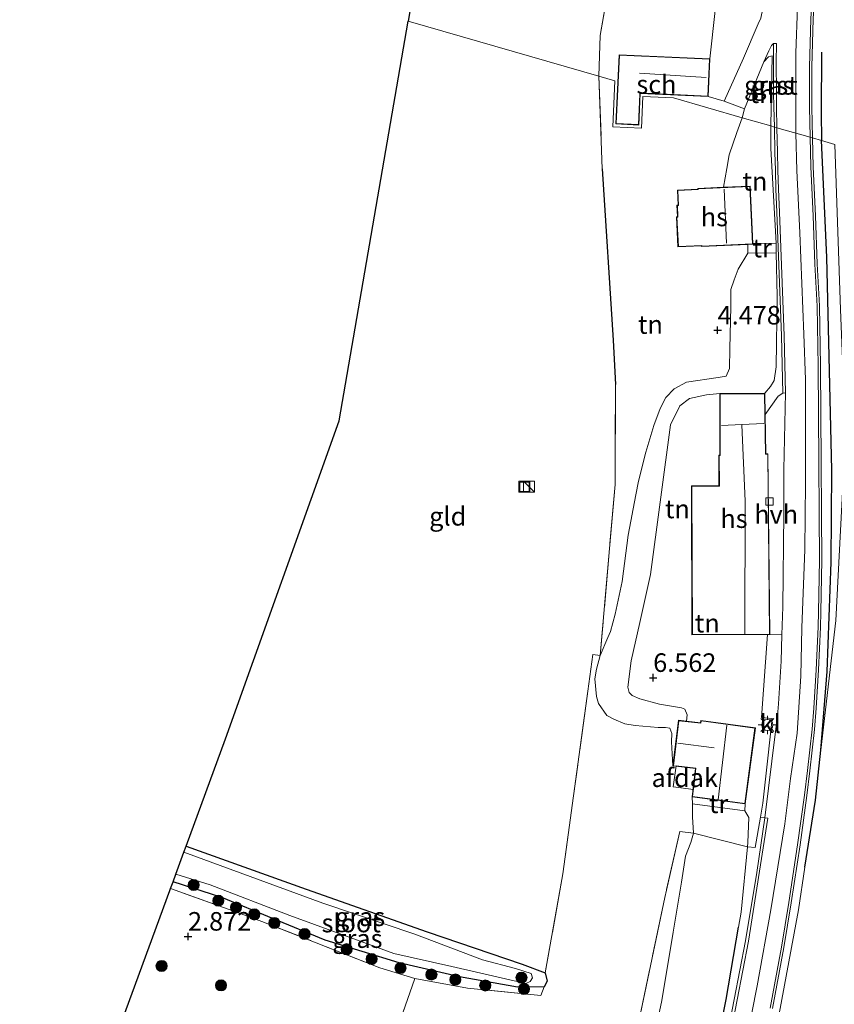
# Model space of a CAD drawing. Units: metres. Extents: x 201064 to 204716, y 481248 to 487501.
# Drawn here: x 203095 to 203205, y 483568 to 483701 of the extents above; entities that cross this region are included whole.
import ezdxf
from ezdxf.enums import TextEntityAlignment as Align

# ---------------------------------------------------------------- set-up
doc = ezdxf.new("R2010")
doc.units = ezdxf.units.M
doc.linetypes.add('IE-TERREINAFSCHEIDING', pattern=[10, 8, -2])
doc.layers.get('0').update_dxf_attribs({"lineweight": 25})
for name, color, linetype, lineweight in [('B-ME-GR-BOOM-S-B1', 93, 'Continuous', 18), ('B-ME-GW-HOOGTEPUNT-S-B1', 10, 'Continuous', 25), ('B-ME-GW-INSTEEKWATERGANG-L-B1', 10, 'Continuous', 25), ('B-ME-GW-KRUINLIJN-L-B1', 93, 'Continuous', 18), ('B-ME-GW-TEENLIJN-L-B1', 93, 'Continuous', 18), ('B-ME-IE-GRASLAND-GV-B6', 93, 'Continuous', 18), ('B-ME-IE-GRONDWERKLIJN-GROND_INGERICHT-GV-B6', 253, 'Continuous', 18), ('B-ME-IE-HULPGEOMETRIE-L-B1', 53, 'Continuous', 18), ('B-ME-IE-INRICHTINGSELEMENT-S-B1', 253, 'Continuous', 18), ('B-ME-IE-MEUBILAIR_WEGMEUBILAIR-LICHTMAST-S-B1', 8, 'Continuous', 18), ('B-ME-IE-TERREINAFSCHEIDING-HAAG-L-B1', 10, 'Continuous', 25), ('B-ME-IE-TERREINAFSCHEIDING-RASTERHEKWERK-L-B1', 8, 'IE-TERREINAFSCHEIDING', 18), ('B-ME-KG-KADASTRAAL-DAKRAND-L-B1', 13, 'Continuous', 18), ('B-ME-KG-KADASTRAAL-NOKLIJN-L-B1', 13, 'Continuous', 18), ('B-ME-KG-KADASTRAAL-OPNAMEDTMGRENS-L-B1', 10, 'Continuous', 25), ('B-ME-OG-BEBOUWING-GV-B6', 173, 'Continuous', 18), ('B-ME-OG-WATER-GV-B6', 153, 'Continuous', 18), ('B-ME-VH-VERH_SOORT-BITUMEN-GV-B6', 8, 'IE-TERREINAFSCHEIDING-NATUURLIJK-HOUTWAL', 18), ('B-ME-VH-VERH_SOORT-GV-B6', 8, 'Continuous', 18), ('B-ME-VH-VERH_SOORT-HALF_VERHARDING-GV-B6', 8, 'IE-TERREINAFSCHEIDING-NATUURLIJK-HOUTWAL', 18), ('B-ME-VH-VERH_SOORT-KLINKERS-GV-B6', 8, 'IE-TERREINAFSCHEIDING-NATUURLIJK-HOUTWAL', 18), ('B-ME-VV-KOLK-S-B1', 8, 'Continuous', 18)]:
    doc.layers.add(name, color=color, linetype=linetype, lineweight=lineweight)
doc.styles.add('NLCS-ISO', font='NLCS-ISO.TTF')
doc.linetypes.add('IE-TERREINAFSCHEIDING-NATUURLIJK-HOUTWAL', pattern='A,7,-1.5,[67,NLCS.SHX,S=0.75,R=45,X=0,Y=0],-1.5,7,-1.5,[70,NLCS.SHX,S=0.75,R=0,X=0,Y=0],-1.5', length=20)

# ---------------------------------------------------------------- blocks, each defined once
blk = doc.blocks.new('kast')
blk.add_line((-0.75, -0.75), (0.75, 0.75))
blk.add_lwpolyline([(-0.75, 0.75), (0.75, 0.75), (0.75, -0.75), (-0.75, -0.75)], close=True)
blk = doc.blocks.new('put')
for p, q in [((0.75, 0.75), (-0.75, 0.75)), ((-0.75, 0.75), (-0.75, -0.75)), ((0.75, -0.75), (0.75, 0.75)), ((-0.75, -0.75), (0.75, -0.75))]:
    blk.add_line(p, q)
blk.add_lwpolyline([(-0.625, 0.625), (0.625, 0.625), (0.625, -0.625), (-0.625, -0.625)], close=True)
blk = doc.blocks.new('boom')
blk.add_hatch(color=256).paths.add_polyline_path([(-0.75, 0, 1), (0.75, 0, 1)])
blk.add_circle((0, 0), 0.75)
blk = doc.blocks.new('hoogtepunt')
for p, q in [((-0.5, 0), (0.5, 0)), ((0, 0.5), (0, -0.5))]:
    blk.add_line(p, q)
blk = doc.blocks.new('kolk')
blk.add_lwpolyline([(-0.5, -0.5), (0.5, -0.5), (0.5, 0.5), (-0.5, 0.5)], close=True)
blk = doc.blocks.new('lantaarnpaal')
for p, q in [((-0.75, 0), (-1.25, 0)), ((-0.88, 0.88), (-0.53, 0.53)), ((0, 0.75), (0, 1.25)), ((0.53, 0.53), (0.88, 0.88)), ((0.75, 0), (1.25, 0)), ((-0.53, -0.53), (-0.88, -0.88)), ((0, -0.75), (0, -1.25)), ((0.53, -0.53), (0.88, -0.88))]:
    blk.add_line(p, q)
blk.add_circle((0, 0), 0.75)

msp = doc.modelspace()

# ---------------------------------------------------------------- linework, layer by layer
at = {"layer": 'B-ME-GW-INSTEEKWATERGANG-L-B1'}
msp.add_polyline3d([(203117.22, 483589.46, 2.93), (203133.43, 483583.67, 2.82), (203149.71, 483577.93, 2.82), (203162.54, 483573.58, 2.83), (203165.63, 483572.38, 2.82), (203165.9, 483571.26, 2.82), (203165.52, 483570.49, 2.83), (203161.92, 483570.46, 2.82), (203154.1, 483571.86, 2.76), (203145.95, 483573.73, 2.57), (203135.97, 483576.82, 2.7), (203122.02, 483582.57, 2.61), (203115.46, 483584.68, 2.65)], dxfattribs=at)
at = {"layer": 'B-ME-GW-KRUINLIJN-L-B1'}
msp.add_line((203196.05, 483686.6, 7.06), (203196.25, 483696.07, 7), dxfattribs=at)
for points in [[(203199.45, 483685.62, 7.23), (203199.45, 483696.48, 7.25), (203199.64, 483702.65, 7.23), (203199.78, 483704.49, 7.23), (203200.22, 483708.69, 7.23), (203201.05, 483713.91, 7.25), (203201.59, 483716.57, 7.23), (203202.74, 483721.1, 7.23), (203206.05, 483732.53, 7.21), (203209.11, 483742.82, 7.25), (203211.16, 483750.02, 7.28), (203214.12, 483761.39, 7.28), (203215.91, 483770.26, 7.29), (203216.48, 483772.65, 7.3), (203217.03, 483776.14, 7.33), (203217.67, 483780.72, 7.33), (203218.27, 483786.31, 7.3)], [(203189.78, 483689.96, 5.31), (203192.37, 483695.75, 6.18), (203194.37, 483700.36, 7), (203194.7, 483701.14, 7.03), (203195.85, 483706.61, 7.05), (203197.29, 483714.02, 7.14), (203198.26, 483718.63, 7.16), (203199.31, 483722.28, 7.18), (203203.32, 483734.38, 7.12)], [(203195.27, 483650.55, 6.87), (203196.02, 483651.46, 6.93), (203196.52, 483652.27, 7), (203196.77, 483654.12, 7.03), (203196.91, 483663.65, 7.11), (203196.79, 483669.51, 7.03), (203196.77, 483670.8, 7.06), (203196.08, 483683.57, 7.1), (203196.05, 483686.6, 7.06)], [(203199.45, 483685.62, 7.23), (203199.57, 483680.58, 7.14), (203199.97, 483672.19, 7.14), (203200.52, 483658.52, 7.19), (203200.73, 483652.4, 7.19), (203200.75, 483645.68, 7.19), (203200.75, 483638.48, 7.21), (203200.65, 483629.49, 7.17), (203200.26, 483618.9, 7.19), (203200.09, 483612.4, 7.23), (203199.61, 483604.71, 7.24), (203198.72, 483598.59, 7.26), (203197.94, 483592.49, 7.24), (203196.05, 483580.9, 7.24), (203194.22, 483570.63, 7.23), (203191.5, 483556.77, 7.25)], [(203202.82, 483602.43, 7.18), (203204.81, 483619.91, 6.96), (203205.78, 483638.11, 6.95), (203205.89, 483650.66, 6.97), (203205.47, 483661.85, 6.88), (203204.69, 483684.11, 6.79)], [(203184.71, 483606.33, 6.67), (203184.8, 483607.19, 6.58), (203184.48, 483607.97, 6.59), (203184.01, 483608.13, 6.59), (203181.06, 483608.64, 6.44), (203178.41, 483609.34, 6.25), (203177.38, 483609.8, 6.24), (203176.96, 483610.21, 6.26), (203176.79, 483610.93, 6.28), (203177.22, 483614.47, 6.28), (203178.4, 483619.66, 6.08), (203179.85, 483626.1, 5.97), (203182.53, 483646.29, 5.67), (203183.8, 483648.85, 5.48), (203185.09, 483649.84, 5.48), (203187.39, 483650.33, 5.58), (203189.17, 483650.54, 5.85)], [(203191.72, 483578.55, 7.14), (203192.07, 483580.6, 7.14), (203192.91, 483589.37, 6.97), (203192.94, 483589.98, 6.98), (203193.11, 483593.36, 7.05), (203192.54, 483594.25, 7.02), (203192.62, 483595.18, 7.08)], [(203194.94, 483554.77, 7.15), (203199.78, 483580.91, 7.08), (203200.66, 483586.66, 7.12)]]:
    msp.add_polyline3d(points, dxfattribs=at)
at = {"layer": 'B-ME-GW-TEENLIJN-L-B1'}
for p, q in [((203188.57, 483702.17, 4.74), (203187.84, 483695.64, 4.29)), ((203187.6, 483690.57, 4.37), (203189.78, 483689.96, 5.31))]:
    msp.add_line(p, q, dxfattribs=at)
for points in [[(203196.25, 483696.07, 7), (203196.08, 483696.03, 6.93), (203195.76, 483695.94, 6.79), (203195.13, 483695.24, 6.54), (203192.5, 483688.9, 5.49), (203192.2, 483687.72, 5.43)], [(203192.2, 483687.72, 5.43), (203191.46, 483685.71, 5.16), (203190.45, 483682.7, 5.03), (203190.13, 483680.85, 4.91), (203189.66, 483678.34, 4.58)], [(203182.87, 483600.29, 4.64), (203182.68, 483603.57, 4.53), (203182.73, 483604.69, 4.53), (203182.45, 483605.38, 4.53), (203181.87, 483605.5, 4.51), (203180.88, 483605.46, 4.43), (203177.78, 483605.73, 4.07), (203176.38, 483605.98, 3.7), (203174.88, 483606.6, 3.48), (203173.94, 483607.11, 3.42), (203172.82, 483608.73, 3.34), (203172.56, 483609.64, 3.38), (203172.34, 483612.03, 3.36), (203172.55, 483613.35, 3.39), (203173.07, 483615.19, 3.42), (203174.09, 483617.64, 3.59), (203174.46, 483618.42, 3.68), (203175.07, 483620.76, 3.77), (203176.03, 483625.16, 3.9), (203176.83, 483631.42, 3.93), (203177.85, 483636.87, 3.94), (203178.23, 483638.68, 3.91), (203179.22, 483642.59, 3.83), (203180.27, 483646.2, 3.73), (203181.14, 483648.48, 3.74), (203181.89, 483649.97, 3.82), (203183.01, 483651.14, 3.91), (203184.7, 483652.04, 4.1), (203188.96, 483652.7, 4.61), (203190.04, 483652.88, 4.66), (203190.51, 483653.88, 4.65), (203190.54, 483656.6, 4.48), (203190.65, 483662.2, 4.47), (203190.68, 483664.53, 4.57), (203191.14, 483665.87, 4.85), (203191.64, 483667.31, 4.98), (203192.98, 483669.46, 5.03), (203192.96, 483670.63, 5.03)], [(203152.56, 483493.64, 5.06), (203153.23, 483494.79, 4.96), (203154.41, 483496.91, 4.9), (203160.3, 483505.21, 4.62), (203162.51, 483508.99, 4.49), (203165.6, 483514.29, 4.31), (203167.19, 483517.16, 4.22), (203171.15, 483525.3, 4.14), (203172.9, 483530.02, 4.09), (203175.01, 483538.16, 3.99), (203177.28, 483547.28, 3.9), (203179.33, 483559.17, 3.74), (203181.38, 483568.65, 3.73), (203182.89, 483577.86, 3.81), (203184, 483584.63, 3.88), (203184.57, 483588.13, 4.11), (203185.26, 483589.98, 4.34), (203185.65, 483591.22, 4.42), (203185.52, 483593.45, 4.57), (203185.48, 483595.18, 4.61), (203185.46, 483596.12, 4.63)]]:
    msp.add_polyline3d(points, dxfattribs=at)
at = {"layer": 'B-ME-IE-GRASLAND-GV-B6'}
for points in [[(203204.69, 483684.11, 6.79), (203202.91, 483684.62, 6.97), (203201.67, 483684.98, 7.19), (203201.59, 483689.15, 7.14), (203201.58, 483692.57, 7.14), (203201.6, 483694.51, 7.14), (203201.66, 483697.82, 7.14), (203201.77, 483701, 7.14), (203201.91, 483703.66, 7.14), (203202.03, 483705.2, 7.13), (203202.13, 483706.65, 7.13), (203202.28, 483707.85, 7.13), (203202.5, 483709.01, 7.13), (203202.71, 483710.15, 7.14), (203203.06, 483711.85, 7.16), (203203.48, 483713.86, 7.16), (203204.02, 483716.33, 7.17), (203204.61, 483718.83, 7.17), (203205.03, 483720.56, 7.19)], [(203196.43, 483697.7, 7.31), (203196.4, 483695.19, 7.31), (203196.42, 483691.05, 7.22), (203196.48, 483689.2, 7.22), (203196.54, 483686.46, 7.22), (203196.05, 483686.6, 7.06), (203196.25, 483696.07, 7), (203196.08, 483696.03, 6.93), (203195.76, 483695.94, 6.79), (203195.13, 483695.24, 6.54), (203195.77, 483696.73, 6.83), (203196.16, 483697.47, 7.07), (203196.43, 483697.7, 7.31)], [(203196.77, 483670.8, 7.06), (203196.08, 483683.57, 7.1), (203196.05, 483686.6, 7.06), (203196.54, 483686.46, 7.22), (203196.62, 483683.04, 7.24), (203196.67, 483680.62, 7.25), (203196.74, 483678.06, 7.22), (203196.88, 483674.97, 7.22), (203197.51, 483658.29, 7.2), (203197.7, 483650.59, 7.12), (203197.03, 483650.17, 7.11), (203195.31, 483647.67, 6.92), (203195.27, 483650.55, 6.87), (203196.02, 483651.46, 6.93), (203196.52, 483652.27, 7), (203196.77, 483654.12, 7.03), (203196.91, 483663.65, 7.11), (203196.79, 483669.51, 7.03), (203196.77, 483670.8, 7.06)], [(203196.27, 483567.59, 7.25), (203197.8, 483575.81, 7.25), (203198.81, 483581.85, 7.25), (203200, 483589.64, 7.25), (203200.91, 483596.31, 7.23), (203201.34, 483599.62, 7.23), (203201.97, 483605.22, 7.25), (203202.16, 483608.08, 7.25), (203202.5, 483613.25, 7.25), (203202.77, 483619.03, 7.22), (203202.81, 483621.09, 7.22), (203202.95, 483628.06, 7.22), (203202.91, 483634.28, 7.2), (203202.86, 483641.29, 7.2), (203202.75, 483654.21, 7.2), (203202.64, 483662.33, 7.2), (203202.33, 483667.99, 7.2), (203202.07, 483674.48, 7.2), (203201.77, 483681.09, 7.2), (203201.67, 483684.98, 7.19), (203202.91, 483684.62, 6.97), (203204.69, 483684.11, 6.79)], [(203194.94, 483554.77, 7.15), (203199.78, 483580.91, 7.08), (203200.66, 483586.66, 7.12), (203202.08, 483595.68, 7.18), (203202.82, 483602.43, 7.18), (203204.81, 483619.91, 6.96)], [(203204.81, 483619.91, 6.96), (203202.82, 483602.43, 7.18), (203202.08, 483595.68, 7.18), (203200.66, 483586.66, 7.12), (203199.78, 483580.91, 7.08), (203194.94, 483554.77, 7.15)], [(203188.05, 483558.9, 7.11), (203190.05, 483568.78, 7.16), (203191.72, 483578.55, 7.14), (203192.07, 483580.6, 7.14), (203192.91, 483589.37, 6.97), (203193.95, 483589.31, 7.09), (203194.65, 483593.38, 7.1), (203195.26, 483593.3, 7.24), (203194.19, 483585.93, 7.22), (203192.64, 483576.72, 7.24), (203190.36, 483564.86, 7.24)], [(203178.33, 483566.08, 3.45), (203181.76, 483582.54, 3.57), (203183.77, 483591.45, 4.04), (203185.65, 483591.22, 4.42), (203185.26, 483589.98, 4.34), (203184.57, 483588.13, 4.11), (203184, 483584.63, 3.88), (203182.89, 483577.86, 3.81), (203181.38, 483568.65, 3.73), (203179.33, 483559.17, 3.74)], [(203179.33, 483559.17, 3.74), (203181.38, 483568.65, 3.73), (203182.89, 483577.86, 3.81), (203184, 483584.63, 3.88), (203184.57, 483588.13, 4.11), (203185.26, 483589.98, 4.34), (203185.65, 483591.22, 4.42), (203192.91, 483589.37, 6.97)], [(203117.22, 483589.46, 2.93), (203133.43, 483583.67, 2.82), (203149.71, 483577.93, 2.82), (203162.54, 483573.58, 2.83), (203165.63, 483572.38, 2.82), (203165.9, 483571.26, 2.82), (203165.52, 483570.49, 2.83), (203161.92, 483570.46, 2.82), (203154.1, 483571.86, 2.76), (203145.95, 483573.73, 2.57), (203135.97, 483576.82, 2.7), (203122.02, 483582.57, 2.61), (203115.46, 483584.68, 2.65), (203115.85, 483585.72, 2.25), (203120.45, 483584.27, 2.25), (203131.22, 483580.12, 2.25), (203140.68, 483576.67, 2.25), (203145.22, 483575.02, 2.25), (203153.07, 483573.27, 2.25), (203163.03, 483570.98, 2.25), (203163.6, 483571.24, 2.25), (203163.94, 483571.72, 2.25), (203163.74, 483572.32, 2.25), (203161.63, 483573, 2.25), (203157.2, 483574.16, 2.25), (203148.07, 483577.6, 2.25), (203135.65, 483581.79, 2.25), (203116.93, 483588.66, 2.25), (203117.22, 483589.46, 2.93)], [(203192.91, 483589.37, 6.97), (203192.07, 483580.6, 7.14), (203191.72, 483578.55, 7.14), (203190.05, 483568.78, 7.16), (203188.05, 483558.9, 7.11)], [(203165.52, 483570.49, 2.83), (203165.07, 483569.34, 3.02), (203155.17, 483570.34, 2.75), (203148.06, 483571.65, 2.76), (203143.34, 483573.09, 2.72), (203127.45, 483579.32, 2.73), (203124.14, 483580.52, 2.7), (203115.13, 483583.77, 2.75), (203115.46, 483584.68, 2.65), (203122.02, 483582.57, 2.61), (203135.97, 483576.82, 2.7), (203145.95, 483573.73, 2.57), (203154.1, 483571.86, 2.76), (203161.92, 483570.46, 2.82), (203165.52, 483570.49, 2.83)]]:
    msp.add_polyline3d(points, dxfattribs=at)
at = {"layer": 'B-ME-IE-GRONDWERKLIJN-GROND_INGERICHT-GV-B6'}
for points in [[(203159.04, 483812.37, 3.1), (203175.12, 483806.96, 2.95), (203181.22, 483804.84, 2.89), (203181.98, 483804.66, 2.84), (203186.96, 483801.99, 3.02), (203189.73, 483799.57, 3.18), (203190.45, 483798.78, 3.35), (203189.18, 483786.98, 3.41), (203186.63, 483759.99, 3.43), (203186.12, 483755.57, 3.43), (203185.46, 483749.17, 3.26), (203182.7, 483741.38, 3.32), (203177.18, 483722.36, 3.78), (203173.03, 483698.79, 3.87), (203172.87, 483693.3, 3.81), (203147.15, 483700.72, 3.18), (203154.09, 483741.71, 3.19), (203157.5, 483790.35, 3.14), (203159.04, 483812.37, 3.1)], [(203201.59, 483733.56, 6.52), (203202.49, 483734.13, 6.78), (203203.32, 483734.38, 7.12), (203199.31, 483722.28, 7.18), (203198.26, 483718.63, 7.16), (203197.29, 483714.02, 7.14), (203195.85, 483706.61, 7.05), (203194.7, 483701.14, 7.03), (203194.37, 483700.36, 7), (203192.37, 483695.75, 6.18), (203189.78, 483689.96, 5.31), (203187.6, 483690.57, 4.37), (203187.84, 483695.64, 4.29), (203188.57, 483702.17, 4.74), (203190.85, 483712, 4.74), (203192.73, 483721.22, 4.16), (203192.97, 483722.15, 4.16), (203193.53, 483723.24, 4.24), (203196.22, 483726.89, 5), (203198.84, 483730.15, 5.74), (203201.59, 483733.56, 6.52)], [(203188.57, 483702.17, 4.74), (203187.84, 483695.64, 4.29), (203178.63, 483696.07, 3.92), (203175.62, 483696.21, 3.92), (203175.17, 483686.88, 3.92), (203178.25, 483686.73, 3.92), (203178.44, 483691, 3.92), (203187.6, 483690.57, 4.37), (203189.78, 483689.96, 5.31), (203192.5, 483688.9, 5.49), (203192.2, 483687.72, 5.43), (203182.95, 483690.39, 4.14), (203178.82, 483690.58, 3.93), (203178.63, 483686.32, 3.93), (203174.75, 483686.49, 3.91), (203175.05, 483692.67, 3.91), (203172.87, 483693.3, 3.81), (203173.03, 483698.79, 3.87), (203177.18, 483722.36, 3.78)], [(203173.07, 483615.19, 3.42), (203172.05, 483615.34, 3.49), (203171.39, 483610.37, 3.37), (203169.47, 483596.26, 3.29), (203168.01, 483585.73, 3.15), (203165.63, 483572.38, 2.82), (203162.54, 483573.58, 2.83), (203149.71, 483577.93, 2.82), (203133.43, 483583.67, 2.82), (203117.22, 483589.46, 2.93), (203122.54, 483603.96, 2.93), (203137.85, 483646.85, 3.3), (203147.15, 483700.72, 3.18), (203172.87, 483693.3, 3.81), (203173.34, 483680.8, 3.73), (203174.81, 483657.71, 3.85), (203175.14, 483651.75, 3.76), (203175.06, 483638.26, 3.81), (203174.32, 483629.64, 3.67), (203173.07, 483615.19, 3.42)], [(203192.5, 483688.9, 5.49), (203195.13, 483695.24, 6.54), (203195.76, 483695.94, 6.79), (203196.08, 483696.03, 6.93), (203196.25, 483696.07, 7), (203196.05, 483686.6, 7.06), (203192.2, 483687.72, 5.43), (203192.5, 483688.9, 5.49)], [(203192.96, 483670.63, 5.03), (203192.98, 483669.46, 5.03), (203191.64, 483667.31, 4.98), (203191.14, 483665.87, 4.85), (203190.68, 483664.53, 4.57), (203190.65, 483662.2, 4.47), (203190.54, 483656.6, 4.48), (203190.51, 483653.88, 4.65), (203190.04, 483652.88, 4.66), (203188.96, 483652.7, 4.61), (203184.7, 483652.04, 4.1), (203183.01, 483651.14, 3.91), (203181.89, 483649.97, 3.82), (203181.14, 483648.48, 3.74), (203180.27, 483646.2, 3.73), (203179.22, 483642.59, 3.83), (203178.23, 483638.68, 3.91), (203177.85, 483636.87, 3.94), (203176.83, 483631.42, 3.93), (203176.03, 483625.16, 3.9), (203175.07, 483620.76, 3.77), (203174.46, 483618.42, 3.68), (203174.09, 483617.64, 3.59), (203173.07, 483615.19, 3.42), (203174.32, 483629.64, 3.67), (203175.06, 483638.26, 3.81), (203175.14, 483651.75, 3.76), (203174.81, 483657.71, 3.85), (203173.34, 483680.8, 3.73), (203172.87, 483693.3, 3.81), (203175.05, 483692.67, 3.91), (203174.75, 483686.49, 3.91), (203178.63, 483686.32, 3.93), (203178.82, 483690.58, 3.93), (203182.95, 483690.39, 4.14), (203192.2, 483687.72, 5.43), (203191.46, 483685.71, 5.16), (203190.45, 483682.7, 5.03), (203190.13, 483680.85, 4.91), (203189.66, 483678.34, 4.58), (203186.2, 483678.18, 4.44), (203186.2, 483678.09, 4.44), (203183.46, 483677.96, 4.44), (203183.55, 483675.92, 4.44), (203183.41, 483675.92, 4.44), (203183.48, 483674.37, 4.44), (203183.36, 483674.36, 4.44), (203183.54, 483670.28, 4.44), (203186.7, 483670.42, 4.44), (203186.71, 483670.35, 4.44), (203192.96, 483670.63, 5.03)], [(203193.63, 483670.77, 5.38), (203193.28, 483678.5, 5.38), (203189.66, 483678.34, 4.58), (203190.13, 483680.85, 4.91), (203190.45, 483682.7, 5.03), (203191.46, 483685.71, 5.16), (203192.2, 483687.72, 5.43), (203196.05, 483686.6, 7.06), (203196.08, 483683.57, 7.1), (203196.77, 483670.8, 7.06), (203193.63, 483670.77, 5.38)], [(203173.07, 483615.19, 3.42), (203174.09, 483617.64, 3.59), (203174.46, 483618.42, 3.68), (203175.07, 483620.76, 3.77), (203176.03, 483625.16, 3.9), (203176.83, 483631.42, 3.93), (203177.85, 483636.87, 3.94), (203178.23, 483638.68, 3.91), (203179.22, 483642.59, 3.83), (203180.27, 483646.2, 3.73), (203181.14, 483648.48, 3.74), (203181.89, 483649.97, 3.82), (203183.01, 483651.14, 3.91), (203184.7, 483652.04, 4.1), (203188.96, 483652.7, 4.61), (203190.04, 483652.88, 4.66), (203190.51, 483653.88, 4.65), (203190.54, 483656.6, 4.48), (203190.65, 483662.2, 4.47), (203190.68, 483664.53, 4.57), (203191.14, 483665.87, 4.85), (203191.64, 483667.31, 4.98), (203192.98, 483669.46, 5.03), (203196.79, 483669.51, 7.03), (203196.91, 483663.65, 7.11), (203196.77, 483654.12, 7.03), (203196.52, 483652.27, 7), (203196.02, 483651.46, 6.93), (203195.27, 483650.55, 6.87), (203189.17, 483650.54, 5.85), (203187.39, 483650.33, 5.58), (203185.09, 483649.84, 5.48), (203183.8, 483648.85, 5.48), (203182.53, 483646.29, 5.67), (203179.85, 483626.1, 5.97), (203178.4, 483619.66, 6.08), (203177.22, 483614.47, 6.28), (203176.79, 483610.93, 6.28), (203176.96, 483610.21, 6.26), (203177.38, 483609.8, 6.24), (203178.41, 483609.34, 6.25), (203181.06, 483608.64, 6.44), (203184.01, 483608.13, 6.59), (203184.48, 483607.97, 6.59), (203184.8, 483607.19, 6.58), (203184.71, 483606.33, 6.67), (203183.63, 483606.45, 5.78), (203182.87, 483600.29, 4.64), (203182.68, 483603.57, 4.53), (203182.73, 483604.69, 4.53), (203182.45, 483605.38, 4.53), (203181.87, 483605.5, 4.51), (203180.88, 483605.46, 4.43), (203177.78, 483605.73, 4.07), (203176.38, 483605.98, 3.7), (203174.88, 483606.6, 3.48), (203173.94, 483607.11, 3.42), (203172.82, 483608.73, 3.34), (203172.56, 483609.64, 3.38), (203172.34, 483612.03, 3.36), (203172.55, 483613.35, 3.39), (203173.07, 483615.19, 3.42)], [(203192.91, 483589.37, 6.97), (203192.94, 483589.98, 6.98), (203193.11, 483593.36, 7.05), (203192.54, 483594.25, 7.02), (203192.62, 483595.18, 7.08), (203193.98, 483605.45, 7.08), (203186.63, 483606.41, 6.72), (203186.57, 483606.12, 6.73), (203184.71, 483606.33, 6.67), (203184.8, 483607.19, 6.58), (203184.48, 483607.97, 6.59), (203184.01, 483608.13, 6.59), (203181.06, 483608.64, 6.44), (203178.41, 483609.34, 6.25), (203177.38, 483609.8, 6.24), (203176.96, 483610.21, 6.26), (203176.79, 483610.93, 6.28), (203177.22, 483614.47, 6.28), (203178.4, 483619.66, 6.08), (203179.85, 483626.1, 5.97), (203182.53, 483646.29, 5.67), (203183.8, 483648.85, 5.48), (203185.09, 483649.84, 5.48), (203187.39, 483650.33, 5.58), (203189.17, 483650.54, 5.85), (203189.19, 483642.2, 6.08), (203189.06, 483642.2, 6.08), (203189.07, 483638.07, 6.21), (203185.37, 483638.06, 6.21), (203185.43, 483617.99, 6.57), (203195.61, 483618.02, 7.01), (203194.82, 483606.81, 7.11), (203196.23, 483606.71, 7.11), (203195.68, 483601.33, 7.11), (203194.97, 483595.28, 7.11), (203194.79, 483594.2, 7.11), (203194.65, 483593.38, 7.1), (203193.95, 483589.31, 7.09), (203192.91, 483589.37, 6.97)], [(203144.48, 483561.33, 3.23), (203148.06, 483571.65, 2.76), (203155.17, 483570.34, 2.75), (203165.07, 483569.34, 3.02), (203165.52, 483570.49, 2.83), (203165.9, 483571.26, 2.82), (203165.63, 483572.38, 2.82), (203168.01, 483585.73, 3.15), (203169.47, 483596.26, 3.29), (203171.39, 483610.37, 3.37), (203172.05, 483615.34, 3.49), (203173.07, 483615.19, 3.42), (203172.55, 483613.35, 3.39), (203172.34, 483612.03, 3.36), (203172.56, 483609.64, 3.38), (203172.82, 483608.73, 3.34), (203173.94, 483607.11, 3.42), (203174.88, 483606.6, 3.48), (203176.38, 483605.98, 3.7), (203177.78, 483605.73, 4.07), (203180.88, 483605.46, 4.43), (203181.87, 483605.5, 4.51), (203182.45, 483605.38, 4.53), (203182.73, 483604.69, 4.53), (203182.68, 483603.57, 4.53), (203182.87, 483600.29, 4.64), (203185.9, 483599.96, 4.63), (203185.46, 483596.12, 4.63), (203185.48, 483595.18, 4.61), (203185.52, 483593.45, 4.57), (203185.65, 483591.22, 4.42), (203183.77, 483591.45, 4.04), (203181.76, 483582.54, 3.57), (203178.33, 483566.08, 3.45)], [(203192.54, 483594.25, 7.02), (203193.11, 483593.36, 7.05), (203192.94, 483589.98, 6.98), (203192.91, 483589.37, 6.97), (203185.65, 483591.22, 4.42), (203185.52, 483593.45, 4.57), (203185.48, 483595.18, 4.61), (203192.54, 483594.25, 7.02)], [(203148.06, 483571.65, 2.76), (203144.48, 483561.33, 3.23), (203134.73, 483534.88, 4.03), (203126.14, 483538.94, 3.74), (203114.95, 483543.98, 3.6), (203111.64, 483545.56, 3.58), (203106.32, 483537.6, 3.87), (203101.93, 483534.15, 3.98), (203094.78, 483538.88, 3.91), (203107.16, 483562.08, 3.38), (203115.03, 483583.51, 2.74), (203115.13, 483583.77, 2.75), (203124.14, 483580.52, 2.7), (203127.45, 483579.32, 2.73), (203143.34, 483573.09, 2.72), (203148.06, 483571.65, 2.76)]]:
    msp.add_polyline3d(points, dxfattribs=at)
at = {"layer": 'B-ME-IE-HULPGEOMETRIE-L-B1'}
msp.add_polyline3d([(203147.15, 483700.72, 3.18), (203172.87, 483693.3, 3.81), (203175.05, 483692.67, 3.91), (203174.75, 483686.49, 3.91), (203178.63, 483686.32, 3.93), (203178.82, 483690.58, 3.93), (203182.95, 483690.39, 4.14), (203192.2, 483687.72, 5.43), (203196.05, 483686.6, 7.06), (203196.54, 483686.46, 7.22), (203196.89, 483686.36, 7.22), (203201.35, 483685.07, 7.18), (203201.67, 483684.98, 7.19), (203202.91, 483684.62, 6.97), (203204.69, 483684.11, 6.79)], dxfattribs=at)
at = {"layer": 'B-ME-IE-TERREINAFSCHEIDING-HAAG-L-B1'}
for points in [[(203202.89, 483696.54, 6.99), (203202.86, 483688.42, 6.99), (203202.91, 483684.62, 6.97)], [(203202.82, 483602.43, 7.18), (203203.68, 483613.04, 7.17), (203204.21, 483627.77, 7.17), (203204.27, 483640.18, 7.18), (203203.6, 483668.89, 7.17), (203202.91, 483684.62, 6.97)], [(203173.34, 483680.8, 3.73), (203174.81, 483657.71, 3.85), (203175.14, 483651.75, 3.76)], [(203200.66, 483586.66, 7.12), (203202.08, 483595.68, 7.18), (203202.82, 483602.43, 7.18)], [(203188.05, 483558.9, 7.11), (203190.05, 483568.78, 7.16), (203191.72, 483578.55, 7.14)]]:
    msp.add_polyline3d(points, dxfattribs=at)
at = {"layer": 'B-ME-IE-TERREINAFSCHEIDING-RASTERHEKWERK-L-B1'}
msp.add_line((203172.87, 483693.3, 3.81), (203173.34, 483680.8, 3.73), dxfattribs=at)
for points in [[(203206.93, 483802.14, 4.53), (203205.88, 483802.17, 4.24), (203200.03, 483803.35, 3.65), (203191.15, 483805.27, 3.32), (203190.45, 483798.78, 3.35), (203189.18, 483786.98, 3.41), (203186.63, 483759.99, 3.43), (203186.12, 483755.57, 3.43), (203185.46, 483749.17, 3.26), (203182.7, 483741.38, 3.32), (203177.18, 483722.36, 3.78), (203173.03, 483698.79, 3.87), (203172.87, 483693.3, 3.81)], [(203175.14, 483651.75, 3.76), (203175.06, 483638.26, 3.81), (203174.32, 483629.64, 3.67), (203173.07, 483615.19, 3.42), (203172.05, 483615.34, 3.49), (203171.39, 483610.37, 3.37), (203169.47, 483596.26, 3.29), (203168.01, 483585.73, 3.15), (203165.63, 483572.38, 2.82)], [(203183.77, 483591.45, 4.04), (203181.76, 483582.54, 3.57), (203178.33, 483566.08, 3.45), (203175.05, 483550.49, 3.79), (203170.49, 483531.2, 4.02), (203167.93, 483523.09, 4.02), (203157.16, 483504.41, 4.59), (203151.99, 483495.84, 4.93), (203153.23, 483494.79, 4.96)], [(203165.52, 483570.49, 2.83), (203165.07, 483569.34, 3.02), (203155.17, 483570.34, 2.75), (203148.06, 483571.65, 2.76), (203143.34, 483573.09, 2.72), (203127.45, 483579.32, 2.73), (203124.14, 483580.52, 2.7), (203115.13, 483583.77, 2.75)], [(203148.06, 483571.65, 2.76), (203144.48, 483561.33, 3.23), (203134.73, 483534.88, 4.03), (203126.14, 483538.94, 3.74), (203114.95, 483543.98, 3.6), (203111.64, 483545.56, 3.58), (203106.32, 483537.6, 3.87), (203101.93, 483534.15, 3.98), (203094.78, 483538.88, 3.91)]]:
    msp.add_polyline3d(points, dxfattribs=at)
at = {"layer": 'B-ME-KG-KADASTRAAL-DAKRAND-L-B1'}
for points in [[(203187.79, 483695.59, 6.18), (203187.55, 483690.62, 6.23), (203178.4, 483691.05, 6.11), (203178.39, 483690.9, 5.55), (203178.2, 483686.79, 5.55), (203175.22, 483686.92, 5.22), (203175.66, 483696.15, 5.08), (203178.62, 483696.02, 5.55), (203178.77, 483696.01, 6.12), (203187.79, 483695.59, 6.18)], [(203193.23, 483678.45, 7.05), (203193.58, 483670.71, 7.05), (203186.75, 483670.4, 6.92), (203186.75, 483670.48, 6.92), (203183.59, 483670.34, 6.45), (203183.41, 483674.31, 6.45), (203183.53, 483674.32, 6.45), (203183.46, 483675.87, 6.45), (203183.61, 483675.88, 6.45), (203183.51, 483677.92, 6.45), (203186.25, 483678.04, 6.83), (203186.25, 483678.13, 6.83), (203193.23, 483678.45, 7.05)], [(203185.48, 483618.04, 8.42), (203185.42, 483638.01, 8.42), (203189.12, 483638.02, 9.64), (203189.11, 483642.15, 9.64), (203189.24, 483642.15, 9.64), (203189.22, 483650.49, 9.64), (203195.22, 483650.5, 9.64), (203195.34, 483642.34, 9.73), (203195.64, 483642.34, 9.73), (203195.86, 483618.07, 9.73), (203185.48, 483618.04, 8.42)], [(203182.93, 483600.33, 9.28), (203183.67, 483606.39, 9.25), (203186.61, 483606.07, 9.24), (203186.67, 483606.36, 9.23), (203193.92, 483605.41, 9.23), (203192.57, 483595.24, 9.61), (203185.51, 483596.16, 9.26), (203185.96, 483600, 9.35), (203182.93, 483600.33, 9.28)]]:
    msp.add_polyline3d(points, dxfattribs=at)
at = {"layer": 'B-ME-KG-KADASTRAAL-NOKLIJN-L-B1'}
for p, q in [((203187.34, 483693.12, 7.59), (203178.36, 483693.74, 7.51)), ((203190.07, 483670.79, 10.42), (203189.79, 483678.06, 10.42)), ((203190.15, 483605.8, 13.32), (203188.96, 483595.74, 13.32)), ((203188.44, 483602.72, 11.6), (203183.52, 483603.36, 11.76))]:
    msp.add_line(p, q, dxfattribs=at)
for points in [[(203195.14, 483646.46, 10.98), (203192.17, 483646.32, 10.98), (203189.41, 483646.19, 10.98)], [(203192.17, 483646.3, 10.98), (203192.59, 483636, 10.95), (203192.57, 483618.09, 10.88)]]:
    msp.add_polyline3d(points, dxfattribs=at)
at = {"layer": 'B-ME-KG-KADASTRAAL-OPNAMEDTMGRENS-L-B1'}
for points in [[(203157.5, 483790.35, 3.14), (203154.09, 483741.71, 3.19), (203147.15, 483700.72, 3.18)], [(203107.16, 483562.08, 3.38), (203115.03, 483583.51, 2.74), (203115.13, 483583.77, 2.75), (203115.46, 483584.68, 2.65), (203115.85, 483585.72, 2.25), (203116.93, 483588.66, 2.25), (203117.22, 483589.46, 2.93), (203122.54, 483603.96, 2.93), (203137.85, 483646.85, 3.3), (203147.15, 483700.72, 3.18)]]:
    msp.add_polyline3d(points, dxfattribs=at)
at = {"layer": 'B-ME-OG-BEBOUWING-GV-B6'}
for points in [[(203178.44, 483691, 3.92), (203178.25, 483686.73, 3.92), (203175.17, 483686.88, 3.92), (203175.62, 483696.21, 3.92), (203178.63, 483696.07, 3.92), (203187.84, 483695.64, 4.29), (203187.6, 483690.57, 4.37), (203178.44, 483691, 3.92)], [(203193.63, 483670.77, 5.38), (203193.63, 483670.66, 5.38), (203192.96, 483670.63, 5.03), (203186.71, 483670.35, 4.44), (203186.7, 483670.42, 4.44), (203183.54, 483670.28, 4.44), (203183.36, 483674.36, 4.44), (203183.48, 483674.37, 4.44), (203183.41, 483675.92, 4.44), (203183.55, 483675.92, 4.44), (203183.46, 483677.96, 4.44), (203186.2, 483678.09, 4.44), (203186.2, 483678.18, 4.44), (203189.66, 483678.34, 4.58), (203193.28, 483678.5, 5.38), (203193.63, 483670.77, 5.38)], [(203192.96, 483670.63, 5.03), (203193.63, 483670.66, 5.38), (203193.63, 483670.77, 5.38), (203196.77, 483670.8, 7.06), (203196.79, 483669.51, 7.03), (203192.98, 483669.46, 5.03), (203192.96, 483670.63, 5.03)], [(203195.91, 483618.02, 7.03), (203195.61, 483618.02, 7.01), (203185.43, 483617.99, 6.57), (203185.37, 483638.06, 6.21), (203189.07, 483638.07, 6.21), (203189.06, 483642.2, 6.08), (203189.19, 483642.2, 6.08), (203189.17, 483650.54, 5.85), (203195.27, 483650.55, 6.87), (203195.31, 483647.67, 6.92), (203195.37, 483642.37, 7), (203195.66, 483642.37, 7), (203195.91, 483618.02, 7.03)], [(203184.71, 483606.33, 6.67), (203186.57, 483606.12, 6.73), (203186.63, 483606.41, 6.72), (203193.98, 483605.45, 7.08), (203192.62, 483595.18, 7.08), (203185.46, 483596.12, 4.63), (203185.9, 483599.96, 4.63), (203182.87, 483600.29, 4.64), (203183.63, 483606.45, 5.78), (203184.71, 483606.33, 6.67)], [(203185.62, 483597.11, 7.12), (203182.9, 483597.48, 7.12), (203183.28, 483600.29, 7.12), (203185.96, 483600, 7.12), (203185.62, 483597.11, 7.12)], [(203192.54, 483594.25, 7.02), (203185.48, 483595.18, 4.61), (203185.46, 483596.12, 4.63), (203192.62, 483595.18, 7.08), (203192.54, 483594.25, 7.02)]]:
    msp.add_polyline3d(points, dxfattribs=at)
at = {"layer": 'B-ME-OG-WATER-GV-B6'}
msp.add_polyline3d([(203116.93, 483588.66, 2.25), (203135.65, 483581.79, 2.25), (203148.07, 483577.6, 2.25), (203157.2, 483574.16, 2.25), (203161.63, 483573, 2.25), (203163.74, 483572.32, 2.25), (203163.94, 483571.72, 2.25), (203163.6, 483571.24, 2.25), (203163.03, 483570.98, 2.25), (203153.07, 483573.27, 2.25), (203145.22, 483575.02, 2.25), (203140.68, 483576.67, 2.25), (203131.22, 483580.12, 2.25), (203120.45, 483584.27, 2.25), (203115.85, 483585.72, 2.25), (203116.93, 483588.66, 2.25)], dxfattribs=at)
at = {"layer": 'B-ME-VH-VERH_SOORT-BITUMEN-GV-B6'}
for points in [[(203201.45, 483701.01, 7.14), (203201.35, 483697.83, 7.14), (203201.28, 483694.51, 7.14), (203201.27, 483692.57, 7.14), (203201.27, 483689.15, 7.14), (203201.35, 483685.07, 7.18), (203196.89, 483686.36, 7.22), (203196.81, 483689.13, 7.22), (203196.81, 483691.05, 7.22), (203196.79, 483695.19, 7.31), (203196.81, 483697.73, 7.31), (203196.43, 483697.7, 7.31), (203196.16, 483697.47, 7.07), (203195.77, 483696.73, 6.83), (203195.13, 483695.24, 6.54), (203192.5, 483688.9, 5.49), (203189.78, 483689.96, 5.31), (203192.37, 483695.75, 6.18), (203194.37, 483700.36, 7), (203194.7, 483701.14, 7.03)], [(203190.76, 483564.78, 7.24), (203193.04, 483576.65, 7.24), (203195.67, 483593.25, 7.24), (203195.26, 483593.3, 7.24), (203196.7, 483604.95, 7.11), (203196.9, 483606.66, 7.11), (203196.94, 483607.06, 7.11), (203197.09, 483608.68, 7.11), (203197.46, 483614.41, 7.11), (203197.56, 483618, 7.09), (203197.67, 483621.77, 7.07), (203197.83, 483634.35, 7.07), (203197.81, 483640.26, 7.07), (203198.06, 483650.61, 7.13), (203197.86, 483658.3, 7.2), (203197.23, 483674.99, 7.22), (203197.09, 483678.07, 7.22), (203197.02, 483680.63, 7.25), (203196.97, 483683.05, 7.24), (203196.89, 483686.36, 7.22), (203201.35, 483685.07, 7.18), (203201.46, 483681.08, 7.2), (203201.75, 483674.47, 7.2), (203202.01, 483667.97, 7.2), (203202.32, 483662.32, 7.2), (203202.44, 483654.2, 7.2), (203202.54, 483641.29, 7.2), (203202.59, 483634.28, 7.2), (203202.63, 483628.06, 7.22), (203202.5, 483621.09, 7.22), (203202.45, 483619.05, 7.22), (203202.19, 483613.27, 7.25), (203201.84, 483608.1, 7.25), (203201.65, 483605.25, 7.25), (203201.02, 483599.66, 7.23), (203200.6, 483596.35, 7.23), (203199.68, 483589.68, 7.25), (203198.5, 483581.9, 7.25), (203197.49, 483575.86, 7.25), (203195.96, 483567.65, 7.25)]]:
    msp.add_polyline3d(points, dxfattribs=at)
at = {"layer": 'B-ME-VH-VERH_SOORT-GV-B6'}
for points in [[(203201.67, 483684.98, 7.19), (203201.35, 483685.07, 7.18), (203201.27, 483689.15, 7.14), (203201.27, 483692.57, 7.14), (203201.28, 483694.51, 7.14), (203201.35, 483697.83, 7.14), (203201.45, 483701.01, 7.14), (203201.6, 483703.68, 7.14), (203201.72, 483705.23, 7.13), (203201.82, 483706.68, 7.13), (203201.96, 483707.9, 7.13), (203202.19, 483709.07, 7.13), (203202.4, 483710.21, 7.14), (203202.74, 483711.92, 7.16), (203203.17, 483713.93, 7.16), (203203.71, 483716.4, 7.17), (203204.3, 483718.9, 7.17), (203204.72, 483720.64, 7.19)], [(203205.03, 483720.56, 7.19), (203204.61, 483718.83, 7.17), (203204.02, 483716.33, 7.17), (203203.48, 483713.86, 7.16), (203203.06, 483711.85, 7.16), (203202.71, 483710.15, 7.14), (203202.5, 483709.01, 7.13), (203202.28, 483707.85, 7.13), (203202.13, 483706.65, 7.13), (203202.03, 483705.2, 7.13), (203201.91, 483703.66, 7.14), (203201.77, 483701, 7.14), (203201.66, 483697.82, 7.14), (203201.6, 483694.51, 7.14), (203201.58, 483692.57, 7.14), (203201.59, 483689.15, 7.14), (203201.67, 483684.98, 7.19)], [(203196.43, 483697.7, 7.31), (203196.81, 483697.73, 7.31), (203196.79, 483695.19, 7.31), (203196.81, 483691.05, 7.22), (203196.81, 483689.13, 7.22), (203196.89, 483686.36, 7.22), (203196.54, 483686.46, 7.22), (203196.48, 483689.2, 7.22), (203196.42, 483691.05, 7.22), (203196.4, 483695.19, 7.31), (203196.43, 483697.7, 7.31)], [(203197.7, 483650.59, 7.12), (203197.51, 483658.29, 7.2), (203196.88, 483674.97, 7.22), (203196.74, 483678.06, 7.22), (203196.67, 483680.62, 7.25), (203196.62, 483683.04, 7.24), (203196.54, 483686.46, 7.22), (203196.89, 483686.36, 7.22), (203196.97, 483683.05, 7.24), (203197.02, 483680.63, 7.25), (203197.09, 483678.07, 7.22), (203197.23, 483674.99, 7.22), (203197.86, 483658.3, 7.2), (203198.06, 483650.61, 7.13), (203197.7, 483650.59, 7.12)], [(203195.96, 483567.65, 7.25), (203197.49, 483575.86, 7.25), (203198.5, 483581.9, 7.25), (203199.68, 483589.68, 7.25), (203200.6, 483596.35, 7.23), (203201.02, 483599.66, 7.23), (203201.65, 483605.25, 7.25), (203201.84, 483608.1, 7.25), (203202.19, 483613.27, 7.25), (203202.45, 483619.05, 7.22), (203202.5, 483621.09, 7.22), (203202.63, 483628.06, 7.22), (203202.59, 483634.28, 7.2), (203202.54, 483641.29, 7.2), (203202.44, 483654.2, 7.2), (203202.32, 483662.32, 7.2), (203202.01, 483667.97, 7.2), (203201.75, 483674.47, 7.2), (203201.46, 483681.08, 7.2), (203201.35, 483685.07, 7.18), (203201.67, 483684.98, 7.19), (203201.77, 483681.09, 7.2), (203202.07, 483674.48, 7.2), (203202.33, 483667.99, 7.2), (203202.64, 483662.33, 7.2), (203202.75, 483654.21, 7.2), (203202.86, 483641.29, 7.2), (203202.91, 483634.28, 7.2), (203202.95, 483628.06, 7.22), (203202.81, 483621.09, 7.22), (203202.77, 483619.03, 7.22), (203202.5, 483613.25, 7.25), (203202.16, 483608.08, 7.25), (203201.97, 483605.22, 7.25), (203201.34, 483599.62, 7.23), (203200.91, 483596.31, 7.23), (203200, 483589.64, 7.25), (203198.81, 483581.85, 7.25), (203197.8, 483575.81, 7.25), (203196.27, 483567.59, 7.25)], [(203190.36, 483564.86, 7.24), (203192.64, 483576.72, 7.24), (203194.19, 483585.93, 7.22), (203195.26, 483593.3, 7.24), (203195.67, 483593.25, 7.24), (203193.04, 483576.65, 7.24), (203190.76, 483564.78, 7.24)]]:
    msp.add_polyline3d(points, dxfattribs=at)
at = {"layer": 'B-ME-VH-VERH_SOORT-HALF_VERHARDING-GV-B6'}
msp.add_polyline3d([(203195.91, 483618.02, 7.03), (203195.66, 483642.37, 7), (203195.37, 483642.37, 7), (203195.31, 483647.67, 6.92), (203197.03, 483650.17, 7.11), (203197.7, 483650.59, 7.12), (203198.06, 483650.61, 7.13), (203197.81, 483640.26, 7.07), (203197.83, 483634.35, 7.07), (203197.67, 483621.77, 7.07), (203197.56, 483618, 7.09), (203195.91, 483618.02, 7.03)], dxfattribs=at)
at = {"layer": 'B-ME-VH-VERH_SOORT-KLINKERS-GV-B6'}
msp.add_polyline3d([(203195.91, 483618.02, 7.03), (203197.56, 483618, 7.09), (203197.46, 483614.41, 7.11), (203197.09, 483608.68, 7.11), (203196.94, 483607.06, 7.11), (203196.9, 483606.66, 7.11), (203196.7, 483604.95, 7.11), (203195.26, 483593.3, 7.24), (203194.65, 483593.38, 7.1), (203194.79, 483594.2, 7.11), (203194.97, 483595.28, 7.11), (203195.68, 483601.33, 7.11), (203196.23, 483606.71, 7.11), (203194.82, 483606.81, 7.11), (203195.61, 483618.02, 7.01), (203195.91, 483618.02, 7.03)], dxfattribs=at)

# ---------------------------------------------------------------- block references
at = {"layer": 'B-ME-GR-BOOM-S-B1', "rotation": 90}
for p in [(203118.24, 483584.24, 2.51), (203121.56, 483582.12, 2.67), (203123.95, 483581.21, 2.68), (203126.41, 483580.27, 2.69), (203129.13, 483579.13, 2.68), (203133.19, 483577.63, 2.7), (203138.86, 483575.58, 2.7), (203142.23, 483574.27, 2.69), (203113.91, 483573.33, 3.04), (203146.13, 483573.04, 2.69), (203150.3, 483572.17, 2.72), (203153.53, 483571.49, 2.74), (203162.44, 483571.75, 2.31), (203121.93, 483570.7, 3.18), (203157.55, 483570.69, 2.72), (203162.78, 483570.23, 2.78)]:
    msp.add_blockref('boom', p, dxfattribs=at)
at = {"layer": 'B-ME-GW-HOOGTEPUNT-S-B1', "rotation": 90}
for p in [(203188.89, 483659.05, 4.48), (203188.89, 483659.05, 4.48), (203180.2, 483612.2, 6.56), (203180.2, 483612.2, 6.56), (203117.48, 483577.31, 2.87), (203117.48, 483577.31, 2.87)]:
    msp.add_blockref('hoogtepunt', p, dxfattribs=at)
at = {"layer": 'B-ME-IE-INRICHTINGSELEMENT-S-B1', "rotation": 90}
for name, p in [('put', (203162.83, 483637.95, 3.29)), ('kast', (203163.45, 483637.96, 3.44))]:
    msp.add_blockref(name, p, dxfattribs=at)
at = {"layer": 'B-ME-IE-MEUBILAIR_WEGMEUBILAIR-LICHTMAST-S-B1', "rotation": 90}
msp.add_blockref('lantaarnpaal', (203195.6, 483605.82, 7.11), dxfattribs=at)
at = {"layer": 'B-ME-VV-KOLK-S-B1', "rotation": 90}
msp.add_blockref('kolk', (203195.87, 483635.95, 6.94), dxfattribs=at)

# ---------------------------------------------------------------- texts
at = {"layer": 'B-ME-GW-HOOGTEPUNT-S-B1', "ltscale": 0.2, "style": 'NLCS-ISO'}
for s, p in [('4.478', (203188.89, 483659.05, 4.48)), ('4.478', (203188.89, 483659.05, 4.48)), ('6.562', (203180.2, 483612.2, 6.56)), ('6.562', (203180.2, 483612.2, 6.56)), ('2.872', (203117.48, 483577.31, 2.87)), ('2.872', (203117.48, 483577.31, 2.87))]:
    msp.add_text(s, height=2.5, dxfattribs=at).set_placement(p, align=Align.BOTTOM_LEFT)
at = {"layer": 'B-ME-IE-GRASLAND-GV-B6', "ltscale": 0.2, "style": 'NLCS-ISO'}
for p in [(203195.83, 483692.08), (203140.68, 483579.96), (203140.32, 483577.01)]:
    msp.add_text('gras', height=2.5, dxfattribs=at).set_placement(p, align=Align.MIDDLE_CENTER)
at = {"layer": 'B-ME-IE-GRONDWERKLIJN-GROND_INGERICHT-GV-B6', "ltscale": 0.2, "style": 'NLCS-ISO'}
for s, p in [('tn', (203194.87, 483690.95)), ('tn', (203193.92, 483679.14)), ('tn', (203179.83, 483659.82)), ('gld', (203152.5, 483633.96)), ('tn', (203183.46, 483634.95)), ('tn', (203187.49, 483619.55))]:
    msp.add_text(s, height=2.5, dxfattribs=at).set_placement(p, align=Align.MIDDLE_CENTER)
at = {"layer": 'B-ME-OG-BEBOUWING-GV-B6', "ltscale": 0.2, "style": 'NLCS-ISO'}
for s, p in [('sch', (203180.64, 483692.2)), ('hs', (203188.45, 483674.33)), ('tr', (203194.89, 483670.13)), ('hs', (203191.09, 483633.65)), ('afdak', (203184.45, 483598.71)), ('tr', (203189.02, 483595.19))]:
    msp.add_text(s, height=2.5, dxfattribs=at).set_placement(p, align=Align.MIDDLE_CENTER)
at = {"layer": 'B-ME-OG-WATER-GV-B6', "ltscale": 0.2, "style": 'NLCS-ISO'}
msp.add_text('sloot', height=2.5, dxfattribs=at).set_placement((203139.48, 483579.11), align=Align.MIDDLE_CENTER)
at = {"layer": 'B-ME-VH-VERH_SOORT-GV-B6', "ltscale": 0.2, "style": 'NLCS-ISO'}
msp.add_text('grst', height=2.5, dxfattribs=at).set_placement((203196.63, 483692.07), align=Align.MIDDLE_CENTER)
at = {"layer": 'B-ME-VH-VERH_SOORT-HALF_VERHARDING-GV-B6', "ltscale": 0.2, "style": 'NLCS-ISO'}
msp.add_text('hvh', height=2.5, dxfattribs=at).set_placement((203196.78, 483634.23), align=Align.MIDDLE_CENTER)
at = {"layer": 'B-ME-VH-VERH_SOORT-KLINKERS-GV-B6', "ltscale": 0.2, "style": 'NLCS-ISO'}
msp.add_text('kl', height=2.5, dxfattribs=at).set_placement((203196, 483605.99), align=Align.MIDDLE_CENTER)

doc.saveas('drawing.dxf')
